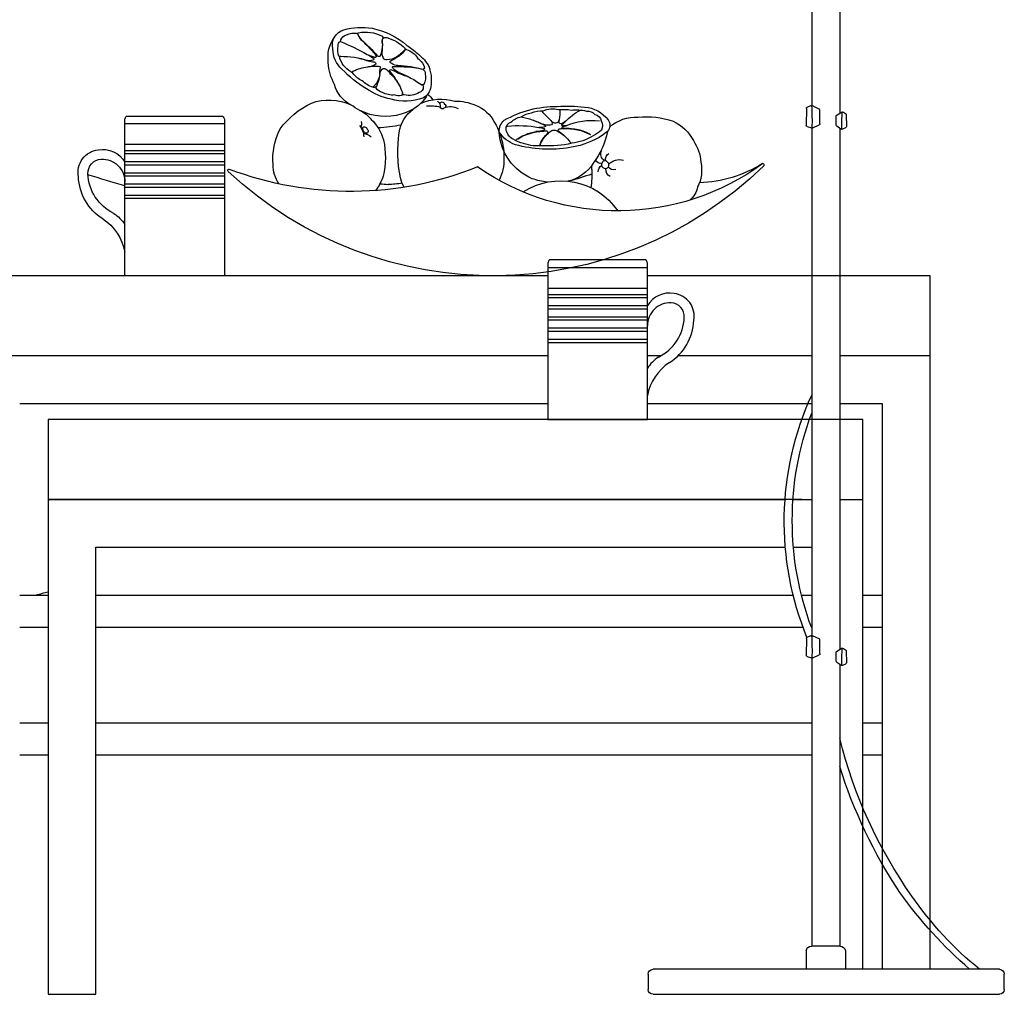
# Model space of a CAD drawing. Units: millimetres. Extents: x -256602 to -29186, y -126721 to 13127.
# Drawn here: x -188521 to -187904, y -49538 to -48927 of the extents above; entities that cross this region are included whole.
import ezdxf

# ---------------------------------------------------------------- set-up
doc = ezdxf.new("R2010")
doc.units = ezdxf.units.MM
doc.layers.add('ADGP_FURNITURES', color=2, linetype='Continuous')

# ---------------------------------------------------------------- blocks, each defined once
blk = doc.blocks.new('pom14')
at = {"layer": 'ADGP_FURNITURES'}
for p, q in [((27.88775946519868, -917.5197418454516), (27.88775946519868, -917.7326226459678)), ((27.90529492650268, -917.5292114367401), (27.90529492650268, -917.7373994206943)), ((27.88703831430993, -917.7328733367532), (27.88477766810881, -917.733766565817)), ((27.89287729233686, -917.7350005783303), (27.88821355070153, -917.7327615385101)), ((27.45871592909463, -917.7392149978416), (27.5190928168772, -917.7392149978416)), ((27.88444180750708, -917.7345017345949), (27.88435083062102, -917.7448709639694)), ((27.89288245118711, -917.7439498341018), (27.89287729233686, -917.7350005783303)), ((27.90308351584751, -917.7447372506853), (27.90308867469777, -917.7388851623417)), ((27.90308867469777, -917.7388851623417), (27.90641353649514, -917.7366461225215)), ((27.90758877288675, -917.7367579207647), (27.90903427577724, -917.7376511498285)), ((27.90937013637897, -917.7383863186063), (27.90946111326503, -917.7456583805529)), ((27.45771592909807, -917.8392149978392), (27.45771592909807, -917.7412149978416)), ((27.52016399268314, -917.7440173301578), (27.45771592909807, -917.7440173301578)), ((27.52016399268314, -917.7412115960134), (27.52016399268314, -917.8392149978392)), ((27.88492992388596, -917.7457906136804), (27.88756610747829, -917.746635406589)), ((27.88775946519868, -917.7467020512755), (27.88775946519868, -918.0656929478007)), ((27.88855778866394, -917.7465493188558), (27.89245330427983, -917.7447717681318)), ((27.90606929853273, -917.7473367354393), (27.9035126627548, -917.7455591847153)), ((27.90888202000009, -917.7465780302638), (27.90706097971839, -917.7474228231724)), ((27.90529492650268, -917.746798338232), (27.90529492650268, -918.0732184009652)), ((27.72250261312138, -917.8312115957771), (27.72250261312138, -917.9292149976029)), ((27.78395067670988, -917.8292149976053), (27.72357378892732, -917.8292149976053)), ((27.78495067670645, -917.9292149976029), (27.78495067670645, -917.8312149976052)), ((27.72250261312138, -917.8340173299215), (27.78495067670645, -917.8340173299215)), ((27.52016399268314, -917.8392149978392), (27.45771592909807, -917.8392149978392)), ((27.78495067504986, -917.8892150021109), (27.79353690165227, -917.8892150021109)), ((27.96193806650841, -918.27354340531), (27.96193806650841, -917.8892150021109)), ((27.93193806661144, -917.9192150021101), (27.93193806661144, -918.27354340531)), ((27.72250261312138, -917.9292149976029), (27.78495067670645, -917.9292149976029)), ((27.88775946290652, -917.929215001886), (27.88635630588647, -917.929215001886)), ((27.40969260284252, -917.9792150018848), (27.87110593900761, -917.9792150018848)), ((27.40969260284252, -917.9792150018848), (27.40969260284252, -918.2892150018774)), ((27.87606213113134, -917.9792150018848), (27.88775946290652, -917.9792150018848)), ((27.90529492421052, -917.9792150018848), (27.91969260109105, -917.9792150018848)), ((27.91969260109105, -918.27354340531), (27.91969260109105, -917.9792150018848)), ((27.43969260273949, -918.0092150018841), (27.87125855603429, -918.0092150018841)), ((27.43969260273949, -918.2892150018774), (27.43969260273949, -918.0092150018841)), ((27.87632558086434, -918.0092150018841), (27.88775946290652, -918.0092150018841)), ((27.39193806870162, -918.0392149948241), (27.40969260261181, -918.0392149948059)), ((27.43969260287258, -918.0392149947877), (27.87618005919057, -918.0392149943693)), ((27.88136742057532, -918.0392149943511), (27.88775946517262, -918.0392149943511)), ((27.91969260297037, -918.0392149943148), (27.9319380681568, -918.0392149943148)), ((27.39193806870162, -918.0592149948282), (27.40969260261181, -918.05921499481)), ((27.43969260287258, -918.0592149947736), (27.88228769126135, -918.0592149943552)), ((27.91969260297037, -918.0592149943188), (27.9319380681568, -918.0592149943006)), ((27.88775946519868, -918.0785915599823), (27.88775946519868, -918.2590087759368)), ((27.90529492650268, -918.082617318503), (27.90529492650268, -918.2590087759368)), ((27.39193806870162, -918.1192149948222), (27.40969260261181, -918.119214994804)), ((27.43969260287258, -918.1192149947858), (27.88775946517262, -918.1192149943492)), ((27.91969260297037, -918.1192149943311), (27.9319380681568, -918.1192149943129)), ((27.39193806870162, -918.1392149948263), (27.40969260261181, -918.1392149948081)), ((27.43969260287258, -918.1392149947717), (27.88775946517262, -918.1392149943533)), ((27.91969260297037, -918.139214994317), (27.9319380681568, -918.139214994317)), ((27.88420815855421, -918.2620087759367), (27.88420815855421, -918.273543401036)), ((27.90529492650268, -918.2590087759368), (27.88775946519868, -918.2590087759368)), ((27.90884623314716, -918.2620087759367), (27.90884623314715, -918.273543401036)), ((27.78544853638046, -918.276543401036), (27.78544853638046, -918.2862149976036)), ((28.00535120864652, -918.273543401036), (27.78844853637016, -918.273543401036)), ((28.00835120863621, -918.2862149976036), (28.00835120863621, -918.276543401036)), ((27.40969260284252, -918.2892150018774), (27.43969260273949, -918.2892150018774)), ((27.78844853637016, -918.2892149976035), (28.00535120864652, -918.2892149976035)), ((27.88969260329168, -918.2892149976035), (27.88969260329168, -918.2892149976035)), ((27.88969260329168, -918.2892149976035), (27.91969260297037, -918.2892149976035)), ((27.9319380681568, -918.2892149978218), (27.9319380681568, -918.2892149978218)), ((27.9319380681568, -918.2892149978218), (27.96193806899964, -918.2892149978218))]:
    blk.add_line(p, q, dxfattribs=at)
at = {"layer": 'ADGP_FURNITURES', "color": 8}
for p, q in [((27.52016399268314, -917.7570372473773), (27.45771592909807, -917.7570372473773)), ((27.52016399268314, -917.7608906234151), (27.45771592909807, -917.7608906234151)), ((27.52016399268314, -917.762890623415), (27.45771592909807, -917.762890623415)), ((27.52016399268314, -917.7678906234149), (27.45771592909807, -917.7678906234149)), ((27.52016399268314, -917.7698906234149), (27.45771592909807, -917.7698906234149)), ((27.52016399268314, -917.7748906234148), (27.45771592909807, -917.7748906234148)), ((27.52016399268314, -917.7768906234147), (27.45771592909807, -917.7768906234147)), ((27.52016399268314, -917.7818906234146), (27.45771592909807, -917.7818906234146)), ((27.52016399268314, -917.7838906234145), (27.45771592909807, -917.7838906234145)), ((27.52016399268314, -917.7888906234144), (27.45771592909807, -917.7888906234144)), ((27.52016399268314, -917.7908906234144), (27.45771592909807, -917.7908906234144)), ((27.72250261312138, -917.847037247141), (27.78495067670645, -917.847037247141)), ((27.72250261312138, -917.8508906231788), (27.78495067670645, -917.8508906231788)), ((27.72250261312138, -917.8528906231787), (27.78495067670645, -917.8528906231787)), ((27.72250261312138, -917.8578906231786), (27.78495067670645, -917.8578906231786)), ((27.72250261312138, -917.8598906231786), (27.78495067670645, -917.8598906231786)), ((27.72250261312138, -917.8648906231784), (27.78495067670645, -917.8648906231784)), ((27.72250261312138, -917.8668906231784), (27.78495067670645, -917.8668906231784)), ((27.72250261312138, -917.8718906231783), (27.78495067670645, -917.8718906231783)), ((27.72250261312138, -917.8738906231782), (27.78495067670645, -917.8738906231782)), ((27.72250261312138, -917.8788906231781), (27.78495067670645, -917.8788906231781)), ((27.72250261312138, -917.8808906231781), (27.78495067670645, -917.8808906231781)), ((27.88444180750708, -918.0663912433017), (27.88435083062102, -918.0767604726763)), ((27.88703831430993, -918.0647628454601), (27.88477766810881, -918.0656560745239)), ((27.89287729233686, -918.0668900870371), (27.88821355070153, -918.0646510472169)), ((27.89288245118711, -918.0758393428086), (27.89287729233686, -918.0668900870371)), ((27.90308867469777, -918.0747041426127), (27.90641353649514, -918.0724651027925)), ((27.90758877288675, -918.0725769010356), (27.90903427577724, -918.0734701300994)), ((27.88492992388596, -918.0776801223872), (27.88756610747829, -918.0785249152958)), ((27.88855778866394, -918.0784388275626), (27.89245330427983, -918.0766612768386)), ((27.90308351584751, -918.0805562309562), (27.90308867469777, -918.0747041426127)), ((27.90937013637897, -918.0742052988772), (27.90946111326503, -918.0814773608238)), ((27.90606929853273, -918.0831557157102), (27.9035126627548, -918.0813781649862)), ((27.90888202000009, -918.0823970105347), (27.90706097971839, -918.0832418034433))]:
    blk.add_line(p, q, dxfattribs=at)
at = {"layer": 'ADGP_FURNITURES', "color": 1}
for p, q in [((27.72250261146478, -917.839215002112), (27.36193806856896, -917.839215002112)), ((27.96193806650841, -917.839215002112), (27.78495067504986, -917.839215002112)), ((27.96193806650841, -917.8892150021109), (27.96193806650841, -917.839215002112)), ((27.36193806856896, -917.8892150021109), (27.72250261146478, -917.8892150021109)), ((27.80421394751705, -917.8892150021109), (27.88775946290652, -917.8892150021109)), ((27.90529492421052, -917.8892150021109), (27.96193806650841, -917.8892150021109)), ((27.39193806846593, -917.9192150021101), (27.72250261146478, -917.9192150021101)), ((27.78495067504986, -917.9192150021101), (27.88775946290652, -917.9192150021101)), ((27.90529492421052, -917.9192150021101), (27.93193806661144, -917.9192150021101)), ((27.91969260109105, -917.929215001886), (27.40969260284252, -917.929215001886)), ((27.40969260284252, -917.929215001886), (27.40969260284252, -917.9792150018848)), ((27.91969260109105, -917.9792150018848), (27.91969260109105, -917.929215001886)), ((27.88158696380545, -917.9792150018848), (27.40969260284252, -917.9792150018848))]:
    blk.add_line(p, q, dxfattribs=at)
at = {"layer": 'ADGP_FURNITURES', "color": 8, "extrusion": (0, 0, -1)}
for centre, major_axis, ratio, start_param, end_param in [((27.60590336430004, -917.7236429776117), (-0.02827829755973747, 0.02827829755973747), 0.9999999999993943, 0.5075502024566191, 0.9531939133000814), ((27.60247580838308, -917.7324366689797), (0.03484002635739765, 0.03484002635739766), 0.9999999999895459, -0.5788116995466642, -0.08055634231461228), ((27.60694790711525, -917.7025585090588), (-0.01556870206013774, 0.01556870206013774), 0.9999999999983266, 5.354388262256768, 6.118724497225126), ((27.59761813707684, -917.6947391660234), (0.007017194436206435, 0.007017194436206438), 0.9999999999961315, 3.683886695703069, 5.223923372821647), ((27.60209604468037, -917.701839542227), (0.01037355512772244, 0.01037355512772244), 0.9999999999677784, -1.279542531214056, -0.8292502398050806), ((27.60147986987149, -917.6916884437796), (-0.003185728978770612, 0.003185728978770612), 0.9999999999250867, 0.7794168391538931, 1.264775758069706), ((27.60417431494618, -917.6875821674229), (-0.0004426532571061614, 0.0004426532571061613), 0.9999999999502318, 5.323094972713442, 6.894551870769891), ((27.61435587505733, -917.6839021848261), (-0.008091740670653259, 0.008091740670653259), 0.9999999999586251, 4.580246093546922, 5.160331062812824), ((27.61713626302233, -917.6813288667147), (-0.01060306634887888, 0.01060306634887888), 0.9999999999754385, 4.720895272944301, 5.059618676452293), ((27.6083908790193, -917.709284866905), (0.01607566768671253, 0.01607566768671253), 0.9999999999938364, -0.9768030834356765, -0.3097988792131354), ((27.61767796818772, -917.6902918204089), (0.001171298609363624, 0.001171298609363624), 0.999999999996168, -0.04096041960757635, 0.9125126452483192), ((27.6211558240814, -917.6933330089008), (-0.002385579964643615, 0.002385579964643615), 0.9999999999817039, 0.2103952975650587, 0.9806693101043729), ((27.61423427385135, -917.7160497840413), (-0.01916729696942582, 0.01916729696942582), 0.9999999999829446, 1.068665812672995, 1.564868202646341), ((27.60512731677292, -917.697002852835), (-0.01212097180262415, 0.01212097180262415), 0.9999999999970286, 4.657971443623079, 5.490486750078031), ((27.60350963192621, -917.6979346222623), (-0.008809280599331955, 0.008809280599331953), 0.9999999999945469, 5.18544956137775, 5.722211253126467), ((27.59350329068271, -917.6945652428843), (-0.001570582995285545, 0.001570582995285545), 0.9999999999632564, 5.225721231852845, 6.719189332905275), ((27.54423404454741, -917.8137403602329), (0.09235149800553598, 0.09235149800553599), 0.9999999999384429, -0.4048628962774388, -0.2627350440816101), ((27.48021330574232, -917.8269257411579), (0.1307322156955738, 0.1307322156955739), 0.9999999998526384, -0.03387073996466961, 0.01696070249476755), ((27.59469573618456, -917.693708225096), (-0.01717591420448339, 0.01717591420448339), 0.9999999999961636, 2.360089302518809, 2.690190926486176), ((27.6717587724615, -917.7018005146845), (0.0374254466312613, 0.03742544663126132), 0.9999999999978553, 3.939892238078912, 4.063151165764417), ((27.62189950947178, -917.6905869125948), (-0.00946324389030715, 0.009463243890307149), 0.9999999999960022, 2.887411519137266, 3.477033460123002), ((27.61188701210681, -917.677503839745), (0.02072005620010147, 0.02072005620010147), 0.9999999999006502, 1.527048415280886, 1.765458274665294), ((27.63395835441751, -917.6968125086821), (-0.0004752766373520753, 0.0004752766373520753), 0.9999999999707654, 3.819475407530418, 5.562267939495202), ((27.55855091391914, -917.8012919771677), (0.0923876019956022, 0.09238760199560221), 0.9999999994116336, -0.1660302166017902, -0.1045596010100622), ((27.59219855664491, -917.7008548444477), (-0.0007485915180570678, 0.0007485915180570677), 1, 3.386908359731343, 4.46707327424314), ((27.60875939727063, -917.6968042142855), (0.01244644265158198, 0.01244644265158198), 0.9999999999982815, 2.844015248606448, 3.540987606657515), ((27.59340574408017, -917.7557067230592), (0.03814697279943599, 0.038146972799436), 0.9999999999890317, -0.7976846279195927, -0.4747236391575169), ((27.59372177015671, -917.7480291318222), (0.03275043086682448, 0.03275043086682448), 0.9999999999719048, -0.6183111147498452, -0.4251920037500845), ((27.58867759090842, -917.7405679903012), (-0.03186174828193907, 0.03186174828193906), 0.9999999999658624, 1.264035341356505, 1.367766927956044), ((27.60108324472015, -917.728980504071), (-0.02093686347611638, 0.02093686347611638), 0.9999999998303399, 1.071188911130524, 1.240320713010472), ((27.59958619350317, -917.7132620628795), (-0.01420943287892367, 0.01420943287892367), 0.9999999998727939, 1.525923685294539, 1.707253930291551), ((27.61444933195687, -917.7018883273762), (-0.0004307926322236188, 0.0004307926322236187), 0.9999999999996181, 2.127484408892367, 4.551102251018725), ((27.6111007917839, -917.7026953268016), (-0.002866348160543711, 0.002866348160543711), 0.9999999998208571, 1.712135778594028, 2.12087319171429), ((27.61686439579865, -917.7004910005214), (0.001000069297173557, 0.001000069297173558), 0.9999999999692177, 1.772486734898597, 3.467928623638688), ((27.54395317789095, -917.7299252407907), (-0.05673293773537008, 0.05673293773537007), 0.999999999961978, 1.988943700333441, 2.008580327076924), ((27.62138634260253, -917.701826081597), (-0.001514461634398126, 0.001514461634398126), 0.9999999999705071, 3.720834895491954, 5.131284896548446), ((27.6427216145184, -917.7328453969286), (0.02384887060136732, 0.02384887060136732), 0.999999999758277, -1.377144317014774, -1.246332834694056), ((27.62978654549221, -917.7104503645276), (-0.009649387634779473, 0.009649387634779471), 0.999999999979485, 1.101638394050658, 1.759116248338194), ((27.618517704764, -917.7275900596368), (0.02520191281006702, 0.02520191281006702), 0.9999999999397367, -0.1103286430996111, 0.1690580562887714), ((27.64268700543658, -917.7022359049314), (0.001204748527160607, 0.001204748527160607), 0.9999999998948916, 2.610416395919807, 3.603171951254317), ((27.61386928685899, -917.7048136443575), (-0.02031283965788953, 0.02031283965788953), 0.9999999999994083, 4.966426855470112, 5.466754029275959), ((27.61424310361445, -917.7408486553932), (-0.02320082514349944, 0.02320082514349944), 0.9999999999651397, 0.3547482667652548, 0.6521535614718962), ((27.61841545118473, -917.7787168024814), (-0.05013624773890765, 0.05013624773890765), 0.9999999999805748, 0.6647829863740006, 0.7590275050322774), ((27.61128272075539, -917.6996011787322), (0.003491975615321307, 0.003491975615321307), 0.9999999999842042, 1.989546291519824, 2.640469747039008), ((27.6052953164064, -917.746809515081), (0.02997512549204006, 0.02997512549204006), 0.9999999999090895, -0.6730785916410041, -0.5801499477971697), ((27.61361441215986, -917.7064818171981), (0.0008603877670035734, 0.0008603877670035738), 0.999999999974366, -0.5187082091515172, 0.9918182590475602), ((27.616638479269, -917.7089388730562), (0.0007811171199290355, 0.0007811171199290356), 0.9999999999242847, -0.8693044246767433, 0.6473463320355433), ((27.62011861319219, -917.7116344831177), (0.001572557806285681, 0.001572557806285681), 0.9999999999994778, -1.397780334976912, -0.01447588563103697), ((27.62521033774938, -917.7050783151809), (0.0009345355354398532, 0.0009345355354398533), 0.999999999983692, 2.606260248529006, 4.098509742580233), ((27.62840889780882, -917.701299354076), (0.004360527829320675, 0.004360527829320675), 0.999999999941152, 2.306776714171443, 2.964792400041773), ((27.62578137588983, -917.7086451736724), (0.0003929279109952008, 0.0003929279109952009), 0.999999998089272, 2.789278235347157, 5.885440262418045), ((27.63326334086483, -917.7024389335379), (-0.007230362438696154, 0.007230362438696153), 0.9999999999672876, 4.297593602470136, 4.781912362430856), ((27.62647815350995, -917.8176563207293), (-0.0774470580744735, 0.0774470580744735), 0.9999999999835285, 0.7809543019957523, 0.8419030907273233), ((27.62597562068413, -917.7786013778714), (-0.05034281966403599, 0.05034281966403599), 0.9999999999920098, 0.8238637112621905, 1.050538040878402), ((27.63210623164047, -917.7583324449296), (-0.03537797556681908, 0.03537797556681907), 0.9999999999948502, 0.7961422262356946, 1.038444999292021), ((27.63578064842561, -917.7113438474258), (-0.006985645026132031, 0.00698564502613203), 0.9999999999756077, 1.500518786474262, 2.102664221247102), ((27.64432741378821, -917.7089221921927), (-0.000719959481279829, 0.0007199594812798289), 0.999999999980417, 2.300897749519133, 3.623198208491742), ((27.62507232943296, -917.7167365499488), (-0.01735748159411197, 0.01735748159411197), 0.9999999999977461, 1.947790401231732, 2.525584415503573), ((27.64489540780398, -917.662060009574), (-0.04948956606282318, 0.04948956606282318), 0.9999999999772378, 4.466030046577091, 4.747825196460521), ((27.61272008866026, -917.7035032335683), (0.01066350279087264, 0.01066350279087264), 0.9999999999868096, 2.79302724204612, 3.29984569122475), ((27.60410303256156, -917.711167058215), (0.009470736422420743, 0.009470736422420745), 0.9999999999981795, 0.9379233490799863, 1.623188724004505), ((27.59017330782808, -917.7095239661089), (-0.0193858392777673, 0.0193858392777673), 0.9999999999998799, 2.490758617998004, 2.793586374530144), ((27.62399202601452, -917.7141199844294), (-0.00474743987184388, 0.00474743987184388), 0.9999999999892294, 5.634943661777957, 6.193916955441737), ((27.61548333740692, -917.7174328038924), (-0.006816031119407085, 0.006816031119407085), 0.9999999998535841, 1.482023214996767, 1.811721875802494), ((27.62430807852423, -917.7108862013288), (0.0005941885473070891, 0.0005941885473070891), 0.9999999999892534, 3.617298085440586, 6.029439163311282), ((27.5900992962777, -917.7403527670899), (0.03137973770886606, 0.03137973770886606), 0.9999999999864275, 0.06693996964850224, 0.3051179368964332), ((27.6053526746186, -917.7325943984595), (-0.01928580367547135, 0.01928580367547135), 0.9999999999974946, 1.524676100735666, 1.887730924674444), ((27.61710607500443, -917.731104597697), (-0.01576045562460316, 0.01576045562460315), 0.9999999998259409, 1.134695008428892, 1.348057312701209), ((27.66947006927435, -917.6216079598207), (0.07019442353491591, 0.07019442353491591), 0.9999999999442535, 2.690425336435458, 2.776150970610835), ((27.64564861100913, -917.7099500188503), (-0.0007199583701312039, 0.0007199583701312038), 0.9999999998958816, 4.230782258910589, 5.553084495981243), ((27.63636944428458, -917.7151167369065), (-0.006849483524103371, 0.00684948352410337), 0.9999999999967948, 2.099875669837731, 2.821193213240544), ((27.64424387098416, -917.7120864533509), (-0.001132985058574367, 0.001132985058574366), 0.9999999999933806, 1.542230871357139, 2.722919859058694), ((27.6079112578298, -917.7147152578922), (0.01370029600575793, 0.01370029600575793), 0.9999999999995713, 2.819462112656777, 3.684393410507932), ((27.61371456873092, -917.7198160740784), (-0.001030634466730997, 0.001030634466730997), 0.9999999999729018, 2.897695541565228, 4.38905299961589), ((27.61711021968842, -917.72068591732), (0.001520214803049905, 0.001520214803049905), 0.999999999948817, 3.449343253040904, 3.982181742476533), ((27.62069759786277, -917.7182970030449), (-0.004561736300305555, 0.004561736300305554), 0.9999999999805204, 4.19351105795082, 4.946839142005473), ((27.60328027635841, -917.7342413277488), (-0.0211225195834746, 0.0211225195834746), 0.9999999999532555, 1.853484723650955, 2.021939447993398), ((27.64136770069296, -917.7212493563635), (-0.002261365629803682, 0.002261365629803682), 0.999999999975999, 2.266420461847315, 3.695865652864711), ((27.64412829310771, -917.7180214431895), (-0.00119987318703124, 0.00119987318703124), 0.9999999999926821, 3.368436839826354, 4.168834680396368), ((27.64395540007926, -917.7204564006457), (-0.000553739817586637, 0.0005537398175866369), 0.9999999998988554, 0.5354809128527387, 3.05911660703834), ((27.64035055135676, -917.7199619340829), (0.006338671440625488, 0.006338671440625489), 0.9999999999891824, 0.8874024917598229, 1.88691945784468), ((27.58566668249731, -917.7620609318375), (0.02329540945393295, 0.02329540945393295), 0.9999999999982729, -1.129349951967975, -0.3603130307201525), ((27.63394146476562, -917.6845986592231), (0.03187319702831087, 0.03187319702831087), 0.9999999999924296, 2.569620068088764, 2.943363878766152), ((27.62535154880216, -917.7116649565903), (-0.01013968330289007, 0.01013968330289007), 0.9999999999900459, 3.834726274203993, 4.385978439465139), ((27.62907745135065, -917.7211606390908), (0.00378549023113232, 0.00378549023113232), 0.9999999999708005, 2.046775078581347, 2.822053044475902), ((27.63044054973493, -917.7250623674414), (0.0008675833145302508, 0.0008675833145302509), 0.9999999999995497, 0.2547658111428599, 2.136767574349099), ((27.63282473679174, -917.7246137949204), (0.0009454834466636594, 0.0009454834466636598), 0.999999999985384, 2.460505974304795, 4.056254801267592), ((27.6354476072697, -917.7135708671362), (0.008964227091318557, 0.008964227091318557), 0.9999999999987932, 1.803749806702891, 2.575832785990931), ((27.62550205761184, -917.7133612883291), (0.0176941355057595, 0.01769413550575951), 0.9999999999834681, 1.294876815217203, 1.877339021702773), ((27.65549636856371, -917.758501225057), (-0.02116915629545404, 0.02116915629545404), 0.9999999999980008, 0.351435035815582, 1.082866199243791), ((27.64284759364704, -917.732787882086), (0.006016967776672612, 0.006016967776672612), 0.9999999999470706, -0.2282038295598916, 0.3409546383856314), ((27.5969189328883, -917.7779991122911), (0.03677395867157752, 0.03677395867157753), 0.9999999999991993, 4.560230101299177, 5.053318872183316), ((27.62207721345604, -917.701780167903), (0.02680576516419836, 0.02680576516419836), 0.9999999999784663, 2.646247087809273, 3.002294874267044), ((27.65117752407849, -917.733199577476), (0.002889288416220415, 0.002889288416220416), 0.999999999991245, -0.1635814187998854, 0.8690596157286223), ((27.65631838288918, -917.731674869905), (0.0009745001845834179, 0.0009745001845834182), 0.9999999999633511, 3.984739302379509, 7.081681872020011), ((27.65650277148213, -917.7334390016531), (-0.0008892667317085541, 0.0008892667317085541), 0.9999999999740425, 2.786527430576836, 5.416572937630584), ((27.66161511577022, -917.7440732179087), (0.007679828998425632, 0.007679828998425632), 0.9999999999950445, -1.159540976262007, -0.3161519273092039), ((27.65762942642617, -917.7328273530194), (-0.00080356197084795, 0.0008035619708479499), 0.9999999999439129, 0.844380906053842, 3.260129715510669), ((27.66545226566335, -917.7582697852094), (0.02009315506928199, 0.020093155069282), 0.9999999999842104, -0.8269762621219044, -0.3576458409703629), ((27.72807928687686, -917.7991556556356), (0.04671144511520999, 0.04671144511521), 0.999999999994054, -1.30537872366948, -0.7792781688235276), ((27.72548272038584, -917.7486043380596), (-0.00990016785136944, 0.009900167851369438), 0.9999999999916586, 0.3511266451565054, 1.058833524290292), ((27.73464713480931, -917.8309920183449), (-0.06935934377180224, 0.06935934377180224), 0.999999999992788, 0.7225202476647156, 0.8976723125652525), ((27.74408043882766, -917.7538181324933), (0.01439460474780257, 0.01439460474780257), 0.9999999999948126, -0.7088671922184641, 0.1337501221526234), ((27.49541563512407, -917.7532034586907), (0.01944589897536296, 0.01944589897536297), 0.9999999998433772, 0.2517714008597283, 0.3341852670669274), ((27.59466424527795, -917.7557375665414), (0.01598965503082117, 0.01598965503082117), 0.9999999999896723, -0.3119980589791056, 0.09242947083204323), ((27.6208586331031, -917.7035214210144), (0.02538392246090916, 0.02538392246090916), 0.9999999999985762, 1.888835869626883, 2.627591191873616), ((27.6509696401349, -917.7522646929631), (0.01523214938326113, 0.01523214938326113), 0.9999999999994085, 4.050983965861236, 4.866699582933733), ((27.70813878932119, -917.751972721461), (0.008864554349072818, 0.008864554349072818), 0.9999999999863158, -1.54912604993276, -0.9678465798400895), ((27.71421597276277, -917.7516127378087), (0.01031970005120289, 0.01031970005120289), 0.9999999999859739, -1.394661029522589, -0.919823761452462), ((27.71874911217911, -917.7531237229894), (0.01219146168081571, 0.01219146168081571), 0.9999999999684375, -1.171270647885229, -0.736501207315057), ((27.60887055283072, -917.8486763909862), (-0.111199366472913, 0.111199366472913), 0.9999999998257992, 1.558725519223232, 1.617783285135648), ((27.7323021373821, -917.7607286642283), (0.01821993232010578, 0.01821993232010579), 0.999999999993357, -0.8975048839097917, -0.5933869339262461), ((27.70949324085244, -917.736826381246), (-0.01458223442765308, 0.01458223442765308), 0.9999999999965791, 2.270498348030335, 2.585562504959108), ((27.76292275166731, -917.7712715856957), (-0.0289909206436651, 0.02899092064366509), 0.9999999999909458, 6.261782206304084, 6.562678776837219), ((27.74026123452962, -917.7619326379979), (-0.0188594935615228, 0.0188594935615228), 0.9999999999854026, 0.6710977481909316, 1.030572459347797), ((27.7472699096628, -917.7422949771785), (0.004425767198024372, 0.004425767198024374), 0.9999999999880427, -0.8709573826608081, 0.08091039092274777), ((27.75126066851056, -917.742920022401), (-0.003353748256929796, 0.003353748256929794), 0.9999999999973509, 0.950226005657657, 2.190706228649337), ((27.77798419981454, -917.7651904232234), (-0.01797971247524793, 0.01797971247524792), 0.9999999999974015, 0.06700126477402418, 0.8309442612208502), ((27.78399732438098, -917.7914581342618), (-0.03669610652104884, 0.03669610652104883), 0.9999999999972643, 0.6917008320064967, 1.118526928170638), ((27.59674493761543, -917.7441094822797), (0.006431401948144969, 0.006431401948144969), 0.9999999999995907, 0.6231402572604066, 1.035457989087433), ((27.60770818534882, -917.7478009317788), (-0.001303797504883988, 0.001303797504883988), 0.9999999999817726, 5.871213953511916, 8.397215976529765), ((27.60960186862257, -917.7469885077742), (-0.002068903201196554, 0.002068903201196553), 0.9999999999847842, 3.959083484875825, 5.72666068642842), ((27.59046770881537, -917.7629690498625), (-0.02163545217505975, 0.02163545217505974), 0.9999999999906455, 1.568870711406713, 2.062096547883421), ((27.65133788381023, -917.7650876636336), (-0.0309659040056447, 0.03096590400564469), 0.9999999999998096, 1.830720424809791, 2.534262736549975), ((27.70095620613924, -917.7485561730575), (-0.006235755797879716, 0.006235755797879716), 0.9999999999910916, 5.419485966222055, 6.365833004236691), ((27.69753239157509, -917.7466997174413), (-0.0008363916223728765, 0.0008363916223728763), 0.999999999926539, 6.038171013442822, 6.872519941695371), ((27.70442672990075, -917.8083850157096), (0.04472312447711699, 0.04472312447711699), 0.9999999999994921, -0.8982857796171204, -0.5859061134335781), ((27.67269115571688, -917.8507507583345), (0.0822638413626922, 0.08226384136269221), 0.9999999998274507, -0.4340091641824786, -0.3698491638211567), ((27.71764472595984, -917.7366618021701), (-0.006896805358907084, 0.006896805358907083), 0.9999999999899792, 3.570671360194836, 3.997180449240945), ((27.71715941885917, -917.7541202166611), (0.0054669460741079, 0.005466946074107901), 0.9999999999354354, -0.8111050909885716, -0.3824052228753254), ((27.72277417060269, -917.7365438843482), (0.005919596846066766, 0.005919596846066767), 0.9999999999824579, 2.196839387308292, 2.737843666547571), ((27.72080466978446, -917.7455435038123), (-0.000250924603995553, 0.0002509246039955529), 0.9999999998716486, 1.166294605438353, 3.175159270599726), ((27.72416805752667, -917.743427975792), (0.000977903269884966, 0.000977903269884966), 0.9999999999665279, 1.271111279943224, 2.403554613283438), ((27.72398468953144, -917.7436770204446), (0.001033243071944717, 0.001033243071944717), 0.999999999995248, 0.1609805481568973, 1.060245660738799), ((27.72742430683659, -917.7415682927555), (-0.001521615784262977, 0.001521615784262976), 0.9999999999632435, 2.331488084231043, 3.810913079717833), ((27.73153538978898, -917.7448076849751), (0.0002082367696460165, 0.0002082367696460165), 0.9999999850270432, 2.254647681644116, 5.384764931135732), ((27.72585906400253, -917.7330942955282), (-0.008647116340745881, 0.00864711634074588), 0.9999999999345605, 3.110688471528287, 3.457505860134569), ((27.73190140290192, -917.7461139940566), (-0.0003145019967466726, 0.0003145019967466725), 0.9999999998678446, 4.500183695535944, 6.744748779136066), ((27.72439385084751, -917.7346551693148), (0.008594940013084263, 0.008594940013084267), 0.9999999997082534, 1.531717580911175, 1.731557511360955), ((27.73299136476048, -917.7405119192108), (0.003397819708225915, 0.003397819708225915), 0.9999999999997975, 2.089004387461489, 2.657518192319579), ((27.73615802016348, -917.7351020967857), (0.008656268020926275, 0.008656268020926276), 0.9999999983462227, 2.652805658514493, 2.732422593512532), ((27.73450243376551, -917.7544781049633), (-0.006508122196213799, 0.006508122196213798), 0.9999999998991224, 0.4828236000148464, 0.7313824225526577), ((27.7508194376145, -917.7852649619654), (-0.03068950661041737, 0.03068950661041737), 0.9999999999957759, 0.3851694383638621, 0.8804355945191168), ((27.75052750095188, -917.7451711728153), (-0.004386222284442949, 0.004386222284442948), 0.9999999999894743, 1.845403841379378, 2.812908614556123), ((27.75492946425936, -917.745010918419), (-0.004527992762445475, 0.004527992762445474), 0.9999999999953724, 1.770585875094052, 3.010786895255344), ((27.79065014428142, -917.7660024842063), (-0.01820457882949654, 0.01820457882949653), 0.9999999999971178, 1.197729785692695, 1.89443253641322), ((27.5930425282146, -917.7664250929898), (-0.03013492093841493, 0.03013492093841492), 0.9999999999986442, 5.42313327398403, 5.965167281154461), ((27.60655153766112, -917.7579891319062), (-0.005579591403113481, 0.00557959140311348), 0.9999999999968593, 0.8511709701112884, 1.534772184935733), ((27.60835787063098, -917.7486401942865), (-0.001212945520157325, 0.001212945520157325), 0.9999999999610938, 1.512614737559629, 3.832323331291001), ((27.70464212465434, -917.7618191795585), (-0.05376611443047926, 0.05376611443047925), 0.9999999999993682, 5.28637085977402, 5.659180830980779), ((27.70904388799515, -917.7380039804596), (-0.01434041690325128, 0.01434041690325128), 0.9999999999902541, 4.267930152526741, 4.910231750252041), ((27.72586561317343, -917.7472840749773), (0.02387060626951727, 0.02387060626951728), 0.9999999999986008, 2.754078202784083, 3.868841496238898), ((27.71868060403149, -917.7763622922334), (0.01941912556443278, 0.01941912556443279), 0.9999999999595028, -1.371157111018273, -1.165097275387591), ((27.72058717802078, -917.7805809453469), (0.0225639760487845, 0.0225639760487845), 0.9999999999838454, -1.335004590691689, -0.816595464387205), ((27.71916664831223, -917.7736912624489), (0.01782149647850354, 0.01782149647850354), 0.9999999999810557, -1.222319967919618, -0.9496068361600833), ((27.71430474637714, -917.7276008936857), (-0.01501821436293552, 0.01501821436293551), 0.9999999999447203, 3.654711676582603, 3.892054558223503), ((27.72928830432441, -917.7601400040481), (-0.008448547136443494, 0.008448547136443494), 0.9999999999877837, 5.687454898681225, 6.183183820106095), ((27.7353817464649, -917.7642518385355), (0.01345759837921602, 0.01345759837921602), 0.9999999999804534, 4.349453489249823, 4.852325312355408), ((27.72110732780649, -917.7532947694061), (0.003430432696123282, 0.003430432696123284), 0.999999999990257, -1.10310286070836, -0.6064218322583801), ((27.72002917969537, -917.7475203071316), (-0.0003799042717771687, 0.0003799042717771687), 0.9999999995372523, 1.092275638373368, 3.950624242601769), ((27.73242060241911, -917.7621929783558), (-0.0110855972607403, 0.0110855972607403), 0.9999999994659942, 6.15809185912231, 6.312892171061992), ((27.71999090006672, -917.7487727546409), (0.00185171178222255, 0.00185171178222255), 0.9999999999984057, 0.9490995250915715, 1.660558623594993), ((27.72188706065945, -917.7492033136865), (-0.0004861752754031386, 0.0004861752754031385), 0.999999999866399, 0.9077565618985203, 2.350691211220207), ((27.7268376069678, -917.7515578279967), (0.002503159228964099, 0.0025031592289641), 0.9999999999754644, -0.9135909092348291, -0.1027395117201617), ((27.71100632424772, -917.7779322356881), (-0.02423184625181536, 0.02423184625181535), 0.9999999999123498, 1.340628170797649, 1.485881437150683), ((27.70130448410022, -917.7850145966098), (0.03254903096825126, 0.03254903096825126), 0.9999999999532565, -0.1253981160192148, 0.08342189579983206), ((27.73122569967548, -917.7532199021872), (-0.004379849905864021, 0.00437984990586402), 0.9999999999754366, 0.5121001919975077, 0.9847044426004183), ((27.73471285164871, -917.7772710945737), (0.02135981498173331, 0.02135981498173332), 0.9999999999953861, -0.8603108531633226, -0.2855193403677259), ((27.73377745350684, -917.7819013576699), (0.02482824754053891, 0.02482824754053891), 0.9999999999919571, -0.8195090059528904, -0.5622560025257637), ((27.7287997888924, -917.7081082265347), (-0.03632349588845896, 0.03632349588845895), 0.9999999999863964, 3.274012537133599, 3.778544253420157), ((27.73447431531884, -917.725819715632), (-0.02156880201108692, 0.02156880201108692), 0.999999999969314, 3.356512726996267, 3.826602375747676), ((27.73816751620827, -917.7669667499547), (0.01385995789814635, 0.01385995789814635), 0.9999999999480518, -0.6120837184995284, -0.18806799548935), ((27.74383877280518, -917.7357986320128), (0.01218227778502898, 0.01218227778502899), 0.9999999999963782, 1.564725458859334, 1.930904402180685), ((27.71024110730371, -917.738190225479), (0.0359985144021203, 0.0359985144021203), 0.9999999999946325, 0.9975435385439129, 1.427005372347658), ((27.56950047488606, -917.7648273207958), (0.0363332647294822, 0.03633326472948221), 0.9999999999994749, 0.5750722918263369, 1.019548186121872), ((27.71204588016533, -917.7356078052742), (-0.0150093197366341, 0.0150093197366341), 0.9999999999396952, 4.146483102883526, 4.482416336476245), ((27.72347878655754, -917.6791363879955), (0.05714503673070642, 0.05714503673070642), 0.9999999999981382, 2.195652266477487, 2.621833546574761), ((27.70403838046355, -917.7547121653149), (0.000952753600839119, 0.000952753600839119), 0.9999999999928973, 3.964222928060861, 5.408913419184854), ((27.71648884823278, -917.7311753544152), (-0.01890329867555316, 0.01890329867555316), 0.9999999999960213, 3.810657009430544, 4.272927544402653), ((27.70690950422563, -917.7536250838649), (-0.008108136381100122, 0.008108136381100119), 0.999999999984476, 2.604991050280206, 2.737050413906322), ((27.72386323632328, -917.7028819974499), (0.03889938760671207, 0.03889938760671207), 0.9999999999904561, 2.105108463049417, 2.433917746876011), ((27.735860111505, -917.7560132596982), (0.0006605616449145322, 0.0006605616449145323), 0.9999999999657008, -0.09854794359466679, 1.157628570800009), ((27.79157615056939, -917.769695570035), (0.01896501334819099, 0.01896501334819099), 0.9999999999960187, 0.1845308764279632, 0.7245020707885459), ((27.76032855085729, -917.7630188045634), (-0.003250835555700691, 0.00325083555570069), 0.999999999988637, 4.426920302129542, 6.003190298237809), ((27.76275811999631, -917.7660983969297), (-0.002845188626845498, 0.002845188626845497), 0.999999999985406, 5.216033777549411, 6.546595078475097), ((27.57500966187492, -917.7689303222502), (-0.01730637483735049, 0.01730637483735048), 0.9999999999946441, 4.951961756957751, 5.470271567882942), ((27.7294031194229, -917.7551631262866), (0.01802367696775531, 0.01802367696775532), 0.9999999999982359, 1.343365893993992, 2.119877057637771), ((27.79178063053461, -917.773746486038), (-0.02944210843094645, 0.02944210843094645), 0.9999999999934648, 5.523731265758496, 5.595105454773152), ((27.75900171734444, -917.7742001329133), (-0.0034980357724049, 0.003498035772404898), 0.9999999999802884, 5.503626010242498, 6.507619907401066), ((27.75904571144223, -917.7695993889854), (-0.001914361421210686, 0.001914361421210686), 0.9999999999363666, 3.968602112481207, 6.721474888255357), ((27.75794822420593, -917.7697683447552), (0.001923712412603413, 0.001923712412603413), 0.9999999999410447, -0.7204713920386367, 1.98577043187016), ((27.76409646330058, -917.7676920112751), (0.003631518447225524, 0.003631518447225524), 0.9999999999926292, 2.140066051623931, 3.189627144478548), ((27.76721870454389, -917.7751606732251), (0.00616209771996658, 0.006162097719966586), 0.9999999999943782, 4.643729208803337, 5.804018684163661), ((27.79574677745182, -917.7730328488362), (-0.01636256479514703, 0.01636256479514702), 0.9999999999996095, 2.13975030231966, 2.831101982728723), ((27.52293891321871, -917.7732960996731), (0.0005656854239848638, 0.0005656854239848639), 0.9999999999939511, 3.106982946591749, 5.859246586359419), ((27.5916968907178, -917.7679684981589), (-0.02060427500689577, 0.02060427500689577), 0.9999999999895767, 2.662285494341127, 3.015582997528147), ((27.65622965156682, -917.7625513250609), (-0.02798048614027139, 0.02798048614027139), 0.9999999999645421, 2.61934572078184, 2.79638329124129), ((27.73070119772811, -917.8228969429382), (0.03055125471534648, 0.03055125471534648), 0.9999999999996995, -1.362425023464013, 0.1870743705349824), ((27.65385768605449, -917.4934689619573), (0.2107303403840991, 0.2107303403840992), 0.9999999999294389, 2.027197626982995, 2.077587450246056), ((27.6610712287215, -917.7737129617141), (0.062997651294653, 0.06299765129465303), 0.9999999999996129, 0.7736504919363645, 0.901417178351331), ((27.76345161470315, -917.77281415073), (-0.003215350645744227, 0.003215350645744226), 0.999999999998972, 4.355971974028022, 5.61013412982806), ((27.61422727786631, -917.8574038535196), (0.05364055607185678, 0.05364055607185679), 0.9999999999782448, -0.7421500985484842, -0.6748002387536822), ((27.65270886814206, -917.7723999098218), (-0.01629608182001176, 0.01629608182001176), 0.9999999999821683, 4.983265851318702, 5.26238277009341), ((27.72689247044836, -917.737869814889), (-0.03034897683966671, 0.0303489768396667), 0.9999999999583737, 4.036307810628189, 4.261899814805691), ((27.80200481227239, -917.7807072650659), (0.0103331591079003, 0.0103331591079003), 0.9999999999974665, 0.9856322212087507, 1.648022081444699), ((28.06252385950108, -917.9932415980188), (0.1357158153124307, 0.1357158153124307), 0.9999999999999736, 3.540118180132362, 4.353155825510203), ((28.06734076564689, -917.9925364108755), (-0.1355820329556942, 0.1355820329556941), 0.9999999999996835, 5.139725921973525, 5.855848365591067), ((27.88544172925694, -918.0664037527891), (-0.0007071067799247334, 0.0007071067799247333), 0.999999999963447, 5.510296957511681, 6.34234604214392), ((27.68745111828419, -918.0747716353092), (-0.1417847956363113, 0.1417847956363113), 0.9999999999999712, 2.304998082621189, 2.375368471522845), ((27.90692471173862, -918.073324579301), (0.0007071067799770994, 0.0007071067799770994), 0.9999999999706233, -1.321949793602917, -0.05916073503940589), ((28.02852634750146, -918.0803260587165), (-0.08617128739649696, 0.08617128739649695), 0.9999999999998902, 5.473110694708565, 5.563493177803534), ((27.88798693596321, -918.0776177750724), (-0.0007071067798994137, 0.0007071067798994136), 0.9999999999481883, 3.319446789509267, 4.36134923725737), ((27.90837021462911, -918.0742178083648), (-0.000707106780034844, 0.0007071067800348439), 0.9999999999141449, 1.511635591762292, 2.343684676287983), ((27.90408351545553, -918.0805571124959), (-0.0007071067800049799, 0.0007071067800049798), 0.9999999999615381, 4.534534844416036, 5.498668683556919), ((27.90664015123346, -918.08233466322), (0.0007071067798994136, 0.0007071067798994137), 0.9999999999481883, 1.921836069922216, 2.963738517670319), ((27.90846119151516, -918.0814898703112), (0.0007071067799995058, 0.0007071067799995059), 0.9999999999528367, 0.7728883496732086, 1.921836069971559), ((28.18978349795971, -918.0584373956962), (-0.2072401799368213, 0.2072401799368213), 0.9999999999988413, 4.882313910039486, 5.255032564473105), ((28.19912935073187, -918.0549031978916), (-0.2176222840644635, 0.2176222840644635), 0.9999999999995168, 4.910337722339932, 5.195769295306158)]:
    blk.add_ellipse(centre, major_axis=major_axis, ratio=ratio, start_param=start_param, end_param=end_param, dxfattribs=at)
at = {"layer": 'ADGP_FURNITURES', "color": 8, "extrusion": (0, 0, -0.9999999999999998)}
for centre, major_axis, ratio, start_param, end_param in [((27.59861879999222, -917.693853923025), (-0.004267210164764929, 0.004267210164764929), 0.9999999999913041, 5.727758677447888, 6.453822136816624), ((27.62276687643286, -917.6925191382161), (0.002823400154078241, 0.002823400154078241), 0.9999999999933286, 3.599683249494777, 4.456637918977585), ((27.62552413093289, -917.6925589699324), (-0.004621139140600762, 0.004621139140600759), 0.9999999999916996, 5.177565417056709, 5.818008870517594), ((27.42616856008064, -917.8729388006199), (0.1805919093134455, 0.1805919093134455), 0.9999999999330245, 0.003552250799313095, 0.04291741865890875), ((27.59370909247663, -917.7027903871355), (0.0009973326197752093, 0.0009973326197752093), 0.9999999999454715, 3.455411675627333, 4.743174498881685), ((27.61288818551371, -917.7034560317037), (0.0005466651496958279, 0.000546665149695828), 0.9999999999336813, 0.04787398353315542, 2.141253961078959), ((27.62220837252919, -917.6942729649429), (0.006828642596325069, 0.006828642596325069), 0.9999999999890447, 1.685875201468033, 2.395927999075927), ((27.6012653225603, -917.7117136597192), (0.000700090518811207, 0.0007000905188112071), 0.9999999999705947, 3.22500254020135, 4.684245305045715), ((27.60624784598386, -917.7717265595043), (0.04535582048031868, 0.04535582048031869), 0.9999999999989807, -0.4134393115998165, -0.160704060363446), ((27.63324064772255, -917.6949130204761), (-0.0246631685957701, 0.02466316859577009), 0.9999999999997535, 3.60118229728898, 4.183428558695347), ((27.6489886692633, -917.7571309746246), (0.01725805959397906, 0.01725805959397906), 0.9999999999958069, -0.8813508591454966, -0.5259841892997958), ((27.6958183311631, -917.7899456304208), (-0.0362707275736658, 0.0362707275736658), 0.9999999999699852, 0.982519272662065, 1.260456507923893), ((27.59522783670195, -917.7527036624459), (0.008571446690915372, 0.008571446690915372), 0.9999999999966322, 0.1038424906727877, 0.744843881717367), ((27.70062830960514, -917.7469547798718), (0.002969818518903063, 0.002969818518903065), 0.9999999999986096, 3.736298076284164, 5.217978154307592), ((27.70424912092722, -917.7465862520537), (0.005537854229690426, 0.005537854229690427), 0.9999999999872359, 2.804705180012391, 3.77773612205012), ((27.72996067988754, -917.7479610807254), (-0.0005757555587552292, 0.0005757555587552292), 0.9999999998813554, 4.488624105006228, 6.545432403463415), ((27.75556565691549, -917.7654720201843), (-0.002354955204854512, 0.002354955204854512), 0.9999999999716385, 3.641432537077643, 5.135566622320862), ((27.88770237545806, -918.0655105237254), (0.0007071067799925095, 0.0007071067799925095), 0.9999999999035312, -1.511635591838413, -0.2488465332220191), ((27.88535075237089, -918.0767729821637), (0.0007071067800015307, 0.0007071067800015308), 0.9999999998605766, 2.790552910349659, 3.939500630804745), ((27.8918824515791, -918.0758402243483), (0.0007071067800059905, 0.0007071067800059906), 0.9999999999587684, 0.7845166236240484, 1.748650462763066)]:
    blk.add_ellipse(centre, major_axis=major_axis, ratio=ratio, start_param=start_param, end_param=end_param, dxfattribs=at)
at = {"layer": 'ADGP_FURNITURES', "color": 8, "extrusion": (0, 0, -0.9999999999999999)}
for centre, major_axis, ratio, start_param, end_param in [((27.61026934022565, -917.7011359011253), (0.005093271202561519, 0.00509327120256152), 0.9999999999516778, 1.674973763657457, 2.40969651206498), ((27.69464946151901, -917.717831305008), (0.05476312696946323, 0.05476312696946325), 0.9999999999981164, 3.986800313659017, 4.044040712780399), ((27.61887010218252, -917.7035487701854), (0.01308580392892983, 0.01308580392892984), 0.9999999999515836, 2.675277510611136, 3.099982696842807), ((27.66955801495623, -917.7530695066301), (-0.01558301737920314, 0.01558301737920313), 0.9999999999988182, 1.141456939818213, 1.887794630598374), ((27.7169851780968, -917.7506322811024), (-0.004741867516423538, 0.004741867516423537), 0.9999999998327701, 1.134653639007891, 1.415508830325099), ((27.72796784960731, -917.7388810299043), (0.003417899736040964, 0.003417899736040965), 0.9999999999970058, 2.417121452860081, 2.973438369875751), ((27.7317128982009, -917.7422962236649), (0.001609099766341634, 0.001609099766341635), 0.9999999999833814, 3.2382683458216, 4.277359956994859), ((27.72629280490904, -917.751323306144), (-0.002317705655454405, 0.002317705655454405), 0.9999999999537126, 6.264748503674161, 7.096729038159911)]:
    blk.add_ellipse(centre, major_axis=major_axis, ratio=ratio, start_param=start_param, end_param=end_param, dxfattribs=at)
at = {"layer": 'ADGP_FURNITURES', "extrusion": (0, 0, -1)}
for centre, major_axis, ratio, start_param, end_param in [((27.88544172925694, -917.7345142440823), (0.0007071067800338304, 0.0007071067800338305), 0.9999999999151052, 3.93950063077749, 4.771549715417351), ((27.88770237545806, -917.7336210150186), (-0.0007071067799770994, 0.0007071067799770994), 0.9999999999706233, 0.05916073503940573, 1.321949793602917), ((27.46388878385346, -917.7430514252299), (-0.004553932449106832, 0.004553932449106831), 0.9999999999498911, 5.786949246202743, 6.135920261911094), ((27.90692471173862, -917.73750559903), (-0.0007071067799925095, 0.0007071067799925094), 0.9999999999035312, 0.2488465332220193, 1.511635591838414), ((28.02852634750146, -917.7445070784456), (-0.08617128739714619, 0.08617128739714618), 0.9999999999998276, 5.473110694708534, 5.563493177804434), ((27.90837021462911, -917.7383988280939), (0.0007071067799825787, 0.0007071067799825788), 0.9999999998671973, -0.05916073504551034, 0.7728883496023817), ((27.88535075237089, -917.7448834734569), (-0.000707106779998054, 0.0007071067799980539), 0.9999999999544117, 4.361349237204296, 5.510296957507165), ((27.88798693596321, -917.7457282663655), (0.0007071067800310974, 0.0007071067800310975), 0.9999999999723067, 1.748650462765423, 2.79055291038896), ((27.90408351545553, -917.7447381322249), (-0.0007071067800049799, 0.0007071067800049798), 0.9999999999615381, 4.534534844416036, 5.498668683556919), ((27.90846119151516, -917.7456708900403), (0.0007071067799995058, 0.0007071067799995059), 0.9999999999528367, 0.7728883496732086, 1.921836069971559), ((27.90664015123346, -917.7465156829489), (0.0007071067799578042, 0.0007071067799578043), 0.9999999999489029, 1.921836069970288, 2.963738517605545), ((27.44289241364561, -917.7745534950236), (0.0101984767207289, 0.0101984767207289), 0.999999999997454, 3.745874547828869, 5.371128092725098), ((27.44374606682504, -917.7763648683411), (0.01155356826738759, 0.0115535682673876), 0.9999999999970243, -0.9498894232288635, 0.2401332313573874), ((27.44324124571379, -917.7747637903184), (-0.006080574796996397, 0.006080574796996396), 0.9999999999939522, 5.438334901186288, 7.024988361368411), ((27.44358739514733, -917.780284495881), (0.009991538319920463, 0.009991538319920465), 0.9999999999993991, -0.8364398919541798, 0.8006109182281591), ((27.68821652966635, -917.5961630152052), (0.1718736246706414, 0.1718736246706414), 0.9999999999999127, 1.583905870709218, 3.106982946616313), ((27.59901372728045, -917.5720772319311), (-0.1515467893299705, 0.1515467893299705), 0.9999999999997434, 3.546580189199443, 4.28845025958948), ((27.76640148980248, -917.6445486585724), (0.1089030349273516, 0.1089030349273517), 0.9999999999996362, 1.725172751834001, 2.962886995391144), ((27.81555718401341, -917.7038131053546), (-0.05457413926354589, 0.05457413926354588), 0.9999999999963887, 3.362667726030467, 3.902027331696323), ((27.85726404400142, -917.7697019387937), (-0.0005656854239890044, 0.0005656854239890043), 0.9999999999595998, 0.2210750724425719, 3.154702197534721), ((27.46146733346363, -917.775862849483), (0.02318402675356135, 0.02318402675356135), 0.9999999999980301, 2.918781084596331, 3.88767886135265), ((27.46339710869682, -917.774245363215), (0.02033521013880199, 0.02033521013880199), 0.9999999999987546, 2.809368702082557, 3.891189381148941), ((27.43886077308593, -917.8187284096571), (-0.01564729108945223, 0.01564729108945223), 0.9999999999844039, 1.355613486179131, 1.805328127831111), ((27.42710008280081, -917.8297272894799), (0.02199676574772845, 0.02199676574772845), 0.999999999994676, -0.2118651219671375, 0.6072596890968889), ((28.17931730348904, -918.0546868563483), (0.206197463481774, 0.206197463481774), 0.9999999999938486, 3.078144961857861, 3.301258994157407), ((28.13028536752176, -918.104243070242), (-0.154203920225973, 0.154203920225973), 0.999999999993497, 4.608961858136417, 4.896297486254682), ((27.88768431610847, -918.2625217799432), (-0.00248463724649173, 0.00248463724649173), 0.9999999999713761, 5.644307444717754, 7.089971897807877), ((27.90537007559289, -918.2625217799432), (0.002484637246491727, 0.002484637246491727), 0.999999999971404, -0.806786590629288, 0.6388778624618192), ((27.78844853637016, -918.276543401036), (0.00212132033991486, 0.00212132033991486), 0.9999999999784361, 3.926990816998023, 5.497787143771356), ((28.00535120864652, -918.276543401036), (-0.002121320339914859, 0.002121320339914859), 0.9999999999784361, 0.7853981634082301, 2.356194490181563), ((27.78844853637016, -918.2862149976036), (-0.002121320339914859, 0.002121320339914859), 0.9999999999784361, 3.926990816998023, 5.497787143771356), ((28.00535120864652, -918.2862149976036), (0.00212132033991486, 0.00212132033991486), 0.9999999999784361, 0.7853981634082299, 2.356194490181563)]:
    blk.add_ellipse(centre, major_axis=major_axis, ratio=ratio, start_param=start_param, end_param=end_param, dxfattribs=at)
at = {"layer": 'ADGP_FURNITURES', "extrusion": (0, 0, -0.9999999999999998)}
for centre, major_axis, ratio, start_param, end_param in [((27.68745111828419, -917.7428821266024), (0.1417847956358025, 0.1417847956358025), 0.9999999999997915, 0.7342017558264109, 0.8045721447280667), ((27.8918824515791, -917.7439507156415), (0.0007071067800059905, 0.0007071067800059906), 0.9999999999587684, 0.7845166236240484, 1.748650462763066)]:
    blk.add_ellipse(centre, major_axis=major_axis, ratio=ratio, start_param=start_param, end_param=end_param, dxfattribs=at)
at = {"layer": 'ADGP_FURNITURES', "color": 8, "extrusion": (0, 0, -0.9999999999999997)}
for centre, major_axis, ratio, start_param, end_param in [((27.73094996864982, -917.7423319440667), (-0.00122017004976311, 0.001220170049763109), 0.9999999999457791, 3.668098245418296, 4.54084650180367), ((27.62211321664041, -917.7213923546215), (0.04286320806788346, 0.04286320806788347), 0.9999999999795524, 2.201628963225943, 2.348163123549059)]:
    blk.add_ellipse(centre, major_axis=major_axis, ratio=ratio, start_param=start_param, end_param=end_param, dxfattribs=at)
at = {"layer": 'ADGP_FURNITURES', "color": 8}
for centre, major_axis, ratio, start_param, end_param in [((27.74725097068045, -917.8432034584544), (-0.01944589897536296, 0.01944589897536297), 0.9999999998433772, 0.2517714008597283, 0.3341852670669274), ((27.77877782195105, -917.8330514249935), (0.004553932449106832, 0.004553932449106831), 0.9999999999498911, 5.786949246202743, 6.135920261911094)]:
    blk.add_ellipse(centre, major_axis=major_axis, ratio=ratio, start_param=start_param, end_param=end_param, dxfattribs=at)
at = {"layer": 'ADGP_FURNITURES'}
for centre, major_axis, ratio, start_param, end_param in [((27.79892053897948, -917.8663648681048), (-0.01155356826738759, 0.0115535682673876), 0.9999999999970243, -0.9498894232288635, 0.2401332313573874), ((27.7997741921589, -917.8645534947873), (-0.0101984767207289, 0.0101984767207289), 0.999999999997454, 3.745874547828869, 5.371128092725098), ((27.79907921065719, -917.8702844956447), (-0.009991538319920463, 0.009991538319920465), 0.9999999999993991, -0.8364398919541798, 0.8006109182281591), ((27.79942536009072, -917.8647637900821), (0.006080574796996397, 0.006080574796996396), 0.9999999999939522, 5.438334901186288, 7.024988361368411), ((27.77926949710769, -917.8642453629786), (-0.02033521013880199, 0.02033521013880199), 0.9999999999987546, 2.809368702082557, 3.891189381148941), ((27.78119927234088, -917.8658628492467), (-0.02318402675356135, 0.02318402675356135), 0.9999999999980301, 2.918781084596331, 3.88767886135265), ((27.80380583271859, -917.9087284094207), (0.01564729108945223, 0.01564729108945223), 0.9999999999844039, 1.355613486179131, 1.805328127831111), ((27.8155665230037, -917.9197272892436), (-0.02199676574772845, 0.02199676574772845), 0.999999999994676, -0.2118651219671375, 0.6072596890968889)]:
    blk.add_ellipse(centre, major_axis=major_axis, ratio=ratio, start_param=start_param, end_param=end_param, dxfattribs=at)
at = {"layer": 'ADGP_FURNITURES', "color": 8}
blk.add_open_spline([(27.63071855742737, -917.7449209624867), (27.62592060471206, -917.7456179777257), (27.62112270962234, -917.7461876121017), (27.61632464631248, -917.7466104309681)], degree=3, dxfattribs=at)
at = {"layer": 'ADGP_FURNITURES'}
for points in [[(27.45771592870142, -917.7828625762779), (27.45004022415515, -917.7806753931329), (27.44236476582728, -917.7783482337875), (27.4346899896932, -917.7759608522867)], [(27.40969260261181, -918.0372777420782), (27.40719163304448, -918.0379432751581), (27.40469056219581, -918.0385899863543), (27.40218936852898, -918.039215002864)]]:
    blk.add_open_spline(points, degree=3, dxfattribs=at)

msp = doc.modelspace()

# ---------------------------------------------------------------- block references
at = {"layer": 'ADGP_FURNITURES', "xscale": 1000, "yscale": 1000, "zscale": 1000}
msp.add_blockref('pom14', (-215912.4662438184, 868751.4063657932), dxfattribs=at)

doc.saveas('drawing.dxf')
